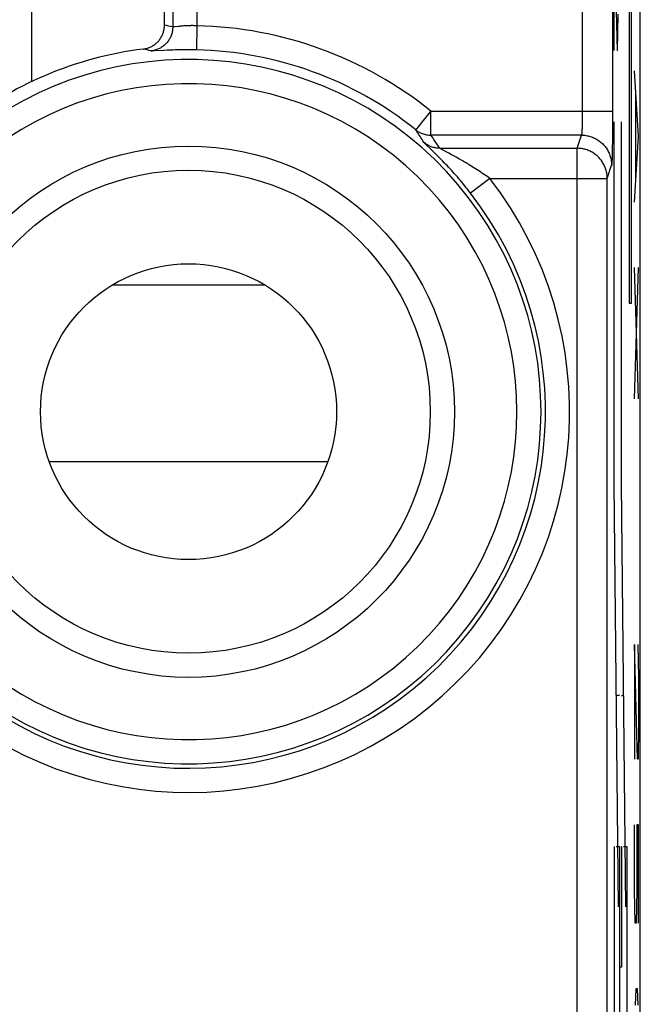
# Model space of a CAD drawing. Units: millimetres. Extents: x 112.7 to 135, y 102.4 to 151.2.
# Drawn here: x 129.9 to 135, y 134 to 142.2 of the extents above; entities that cross this region are included whole.
import ezdxf

# ---------------------------------------------------------------- set-up
doc = ezdxf.new("R2010")
doc.units = ezdxf.units.MM
doc.header["$LTSCALE"] = 16.335
doc.layers.get('0').update_dxf_attribs({"linetype": 'CONTINUOUS'})
doc.layers.add('ASSI', color=7, linetype='CONTINUOUS')
doc.layers.add('CURVE', color=7, linetype='CONTINUOUS')

msp = doc.modelspace()

# ---------------------------------------------------------------- linework, layer by layer
at = {"color": 7, "linetype": 'CONTINUOUS'}
for p, q in [((135.0409, 109.0084), (135.0409, 144.6173)), ((131.1032, 142.114), (131.1032, 142.7136))]:
    msp.add_line(p, q, dxfattribs=at)
at = {"color": 250, "linetype": 'CONTINUOUS'}
for p, q in [((134.5613, 144.5222), (134.5613, 141.3779)), ((134.8113, 144.5222), (134.8112, 141.3464)), ((131.1719, 142.7822), (131.1719, 142.0989)), ((131.3716, 142.7822), (131.3716, 142.1087)), ((131.1208, 142.1103), (131.1032, 142.114)), ((131.1378, 142.1066), (131.1208, 142.1103)), ((131.1547, 142.1028), (131.1378, 142.1066)), ((131.1719, 142.0989), (131.1547, 142.1028)), ((131.2157, 142.1028), (131.1918, 142.1001)), ((131.224, 142.1036), (131.2157, 142.1028)), ((131.2328, 142.1045), (131.224, 142.1036)), ((131.3716, 142.1087), (131.3674, 141.9088)), ((130.9445, 141.9118), (130.928, 141.9157)), ((130.9606, 141.908), (130.9445, 141.9118)), ((130.9766, 141.9041), (130.9606, 141.908)), ((130.9929, 141.9), (130.9766, 141.9041)), ((131.0987, 141.9046), (131.0203, 141.9004)), ((131.1245, 141.9058), (131.0987, 141.9046)), ((131.1524, 141.9069), (131.1245, 141.9058)), ((131.1719, 141.9076), (131.1524, 141.9069)), ((131.192, 141.9082), (131.1719, 141.9076)), ((131.2127, 141.9087), (131.192, 141.9082)), ((131.2339, 141.9091), (131.2127, 141.9087)), ((131.2555, 141.9094), (131.2339, 141.9091)), ((131.2774, 141.9095), (131.2555, 141.9094)), ((131.2995, 141.9096), (131.2774, 141.9095)), ((131.3218, 141.9094), (131.2995, 141.9096)), ((131.3444, 141.9092), (131.3218, 141.9094)), ((131.3674, 141.9088), (131.3444, 141.9092)), ((133.303, 141.3965), (133.2116, 141.283)), ((133.3079, 141.4027), (133.303, 141.3965)), ((133.3079, 141.2029), (133.3079, 141.4027)), ((133.3079, 141.4027), (134.8113, 141.4027)), ((134.5613, 141.3779), (134.5611, 141.3536)), ((134.5604, 141.3086), (134.56, 141.2909)), ((134.5608, 141.33), (134.5604, 141.3086)), ((134.5611, 141.3536), (134.5608, 141.33)), ((134.8112, 141.3464), (134.811, 141.2766)), ((133.2055, 141.2754), (133.1895, 141.2556)), ((133.2116, 141.283), (133.2055, 141.2754)), ((134.5562, 141.2146), (134.556, 141.2134)), ((134.5563, 141.216), (134.5562, 141.2146)), ((134.5565, 141.2175), (134.5563, 141.216)), ((134.5566, 141.2193), (134.5565, 141.2175)), ((134.5568, 141.2212), (134.5566, 141.2193)), ((134.557, 141.2234), (134.5568, 141.2212)), ((134.5572, 141.2258), (134.557, 141.2234)), ((134.5574, 141.2286), (134.5572, 141.2258)), ((134.5576, 141.2317), (134.5574, 141.2286)), ((134.5578, 141.2352), (134.5576, 141.2317)), ((134.558, 141.2391), (134.5578, 141.2352)), ((134.5584, 141.246), (134.558, 141.2391)), ((134.5588, 141.2543), (134.5584, 141.246)), ((134.5592, 141.2642), (134.5588, 141.2543)), ((134.5596, 141.2763), (134.5592, 141.2642)), ((134.56, 141.2909), (134.5596, 141.2763)), ((134.811, 141.2766), (134.8105, 141.2099)), ((134.5539, 141.2029), (133.3079, 141.2029)), ((134.5177, 141.0943), (134.5539, 141.2029)), ((134.5555, 141.2096), (134.5554, 141.2089)), ((134.5557, 141.2104), (134.5555, 141.2096)), ((134.5558, 141.2113), (134.5557, 141.2104)), ((134.5559, 141.2123), (134.5558, 141.2113)), ((134.556, 141.2134), (134.5559, 141.2123)), ((134.8099, 141.1483), (134.8093, 141.1034)), ((134.8105, 141.2099), (134.8099, 141.1483)), ((133.3124, 141.0821), (133.2664, 141.1262)), ((133.3337, 141.0613), (133.3124, 141.0821)), ((133.35, 141.0453), (133.3337, 141.0613)), ((133.3812, 141.0943), (134.5177, 141.0943)), ((133.4554, 141.0542), (133.3991, 141.0842)), ((133.4796, 141.0411), (133.4554, 141.0542)), ((134.5177, 131.5629), (134.5177, 141.0943)), ((134.8086, 141.0633), (134.808, 141.0368)), ((134.8093, 141.1034), (134.8086, 141.0633)), ((133.3679, 141.0274), (133.35, 141.0453)), ((133.3874, 141.0078), (133.3679, 141.0274)), ((133.4979, 141.0311), (133.4796, 141.0411)), ((133.5178, 141.02), (133.4979, 141.0311)), ((134.807, 141.0001), (134.8065, 140.9882)), ((134.8074, 141.0137), (134.807, 141.0001)), ((134.808, 141.0368), (134.8074, 141.0137)), ((134.7677, 140.8446), (134.8039, 140.9533)), ((133.7951, 140.8446), (133.637, 140.7221)), ((133.7951, 140.8446), (134.7677, 140.8446)), ((134.7677, 130.9172), (134.7677, 140.8446)), ((130.6741, 139.9638), (131.9324, 139.9638)), ((130.1494, 138.5015), (132.4571, 138.5015))]:
    msp.add_line(p, q, dxfattribs=at)
at = {"color": 7, "linetype": 'CONTINUOUS'}
msp.add_lwpolyline([(130.928, 141.9157), (130.9353, 141.9168), (130.9426, 141.9181), (130.9498, 141.9197), (130.957, 141.9215), (130.9641, 141.9237), (130.9712, 141.9261), (130.9781, 141.9287), (130.985, 141.9316), (130.9917, 141.9348), (130.9982, 141.9382), (131.0047, 141.9418), (131.011, 141.9457), (131.0172, 141.9498), (131.0232, 141.9542), (131.0291, 141.9587), (131.0348, 141.9635), (131.0403, 141.9685), (131.0456, 141.9737), (131.0507, 141.9791), (131.0556, 141.9846), (131.0603, 141.9903), (131.0648, 141.9962), (131.0691, 142.0023), (131.0731, 142.0086), (131.0769, 142.015), (131.0805, 142.0215), (131.0838, 142.0281), (131.0869, 142.0349), (131.0897, 142.0417), (131.0922, 142.0487), (131.0945, 142.0557), (131.0966, 142.0628), (131.0983, 142.07), (131.0998, 142.0773), (131.1011, 142.0846), (131.102, 142.0919), (131.1027, 142.0993), (131.1031, 142.1066), (131.1032, 142.114)], dxfattribs=at)
at = {"color": 250, "linetype": 'CONTINUOUS'}
for points in [[(131.1719, 142.0989), (131.1718, 142.0907), (131.1713, 142.0826), (131.1704, 142.0745), (131.1693, 142.0664), (131.1678, 142.0584), (131.166, 142.0505), (131.1638, 142.0426), (131.1614, 142.0349), (131.1586, 142.0272), (131.1555, 142.0196), (131.1522, 142.0122), (131.1485, 142.005), (131.1445, 141.9979), (131.1402, 141.9909), (131.1357, 141.9841), (131.1309, 141.9776), (131.1258, 141.9712), (131.1205, 141.965), (131.1149, 141.9591), (131.1091, 141.9534), (131.1031, 141.9479), (131.0968, 141.9427), (131.0904, 141.9377), (131.0837, 141.9331), (131.0769, 141.9286), (131.0699, 141.9245), (131.0627, 141.9207), (131.0554, 141.9171), (131.0479, 141.9139), (131.0403, 141.9109), (131.0326, 141.9083), (131.0248, 141.906), (131.0169, 141.904), (131.009, 141.9023), (131.0009, 141.901), (130.9929, 141.9)], [(131.1918, 142.1001), (131.1865, 142.0995), (131.1842, 142.0993), (131.182, 142.0991), (131.18, 142.0989), (131.1782, 142.0987), (131.1766, 142.0987), (131.1752, 142.0986), (131.1741, 142.0986), (131.1731, 142.0986), (131.1724, 142.0987), (131.1719, 142.0989)], [(131.2519, 142.1062), (131.247, 142.1058), (131.2421, 142.1054), (131.2328, 142.1045)], [(131.3716, 142.1087), (131.3655, 142.1089), (131.3594, 142.1091), (131.3533, 142.1093), (131.3473, 142.1094), (131.3414, 142.1095), (131.3355, 142.1095), (131.3296, 142.1095), (131.3237, 142.1095), (131.3178, 142.1094), (131.312, 142.1093), (131.3062, 142.1092), (131.3005, 142.109), (131.2948, 142.1088), (131.2892, 142.1086), (131.2836, 142.1083), (131.2781, 142.108), (131.2727, 142.1077), (131.2674, 142.1074), (131.2621, 142.107), (131.2519, 142.1062)], [(131.0203, 141.9004), (131.0118, 141.9), (131.008, 141.8999), (131.0047, 141.8998), (131.0017, 141.8997), (130.9991, 141.8997), (130.9969, 141.8997), (130.9951, 141.8997), (130.9938, 141.8998), (130.9929, 141.9)], [(133.1854, 141.2505), (133.1845, 141.2493), (133.1837, 141.2483), (133.1831, 141.2476), (133.1827, 141.2472), (133.1825, 141.2469)], [(133.2497, 141.1433), (133.2427, 141.1548), (133.2355, 141.1662), (133.2283, 141.1776), (133.2212, 141.1888), (133.214, 141.1999), (133.2065, 141.2112), (133.1988, 141.2229), (133.1908, 141.2348), (133.1825, 141.2469)], [(133.1825, 141.2469), (133.1897, 141.2414), (133.1971, 141.2363), (133.2047, 141.2314), (133.2126, 141.227), (133.2206, 141.2228), (133.2288, 141.2191), (133.2372, 141.2157), (133.2457, 141.2127), (133.2544, 141.2101), (133.2631, 141.2079), (133.272, 141.2061), (133.2809, 141.2047), (133.2898, 141.2037), (133.2989, 141.2031), (133.3079, 141.2029)], [(133.1895, 141.2556), (133.188, 141.2537), (133.1854, 141.2505)], [(133.3812, 141.0943), (133.3733, 141.0944), (133.3653, 141.0949), (133.3574, 141.0957), (133.3495, 141.0968), (133.3416, 141.0982), (133.3339, 141.0999), (133.3262, 141.1019), (133.3185, 141.1042), (133.311, 141.1069), (133.3036, 141.1098), (133.2963, 141.113), (133.2892, 141.1166), (133.2822, 141.1203), (133.2753, 141.1244), (133.2687, 141.1288), (133.2622, 141.1334), (133.2559, 141.1382), (133.2497, 141.1433)], [(133.2664, 141.1262), (133.2612, 141.1313), (133.259, 141.1335), (133.2571, 141.1354), (133.2553, 141.1371), (133.2538, 141.1387), (133.2526, 141.14), (133.2515, 141.1411), (133.2507, 141.1421), (133.2501, 141.1428), (133.2497, 141.1433)], [(133.3812, 141.0943), (133.3691, 141.1131), (133.3569, 141.1317), (133.3446, 141.15), (133.3324, 141.1679), (133.3202, 141.1856), (133.3079, 141.2029)], [(134.5554, 141.2089), (134.5553, 141.2083), (134.5553, 141.208), (134.5552, 141.2077), (134.5552, 141.2075), (134.5552, 141.2072), (134.5551, 141.207), (134.5551, 141.2068), (134.555, 141.2065), (134.555, 141.2063), (134.5549, 141.2062), (134.5549, 141.206), (134.5549, 141.2058), (134.5548, 141.2056), (134.5548, 141.2055), (134.5548, 141.2054), (134.5547, 141.2052), (134.5547, 141.2051), (134.5547, 141.205), (134.5546, 141.2049), (134.5546, 141.2047), (134.5546, 141.2046), (134.5546, 141.2045), (134.5545, 141.2045), (134.5545, 141.2044), (134.5545, 141.2043), (134.5545, 141.2042), (134.5544, 141.2041), (134.5544, 141.2041), (134.5544, 141.204), (134.5544, 141.2039), (134.5543, 141.2039), (134.5543, 141.2038), (134.5543, 141.2038), (134.5543, 141.2037), (134.5543, 141.2037), (134.5542, 141.2036), (134.5542, 141.2036), (134.5542, 141.2035), (134.5542, 141.2035), (134.5542, 141.2034), (134.5542, 141.2034), (134.5541, 141.2034), (134.5541, 141.2033), (134.5541, 141.2033), (134.5541, 141.2033), (134.5541, 141.2033), (134.5541, 141.2032), (134.5541, 141.2032), (134.554, 141.2032), (134.554, 141.2031), (134.554, 141.2031), (134.554, 141.2031), (134.554, 141.2031), (134.554, 141.2031), (134.554, 141.203), (134.5539, 141.203), (134.5539, 141.203), (134.5539, 141.203), (134.5539, 141.203), (134.5539, 141.2029)], [(134.5539, 141.2029), (134.5632, 141.2028), (134.5726, 141.2022), (134.5819, 141.2014), (134.5911, 141.2001), (134.6003, 141.1986), (134.6095, 141.1966), (134.6186, 141.1944), (134.6275, 141.1918), (134.6364, 141.1889), (134.6452, 141.1856), (134.6538, 141.182), (134.6623, 141.1782), (134.6706, 141.1739), (134.6788, 141.1694), (134.6868, 141.1646), (134.6946, 141.1595), (134.7023, 141.1541), (134.7097, 141.1484), (134.7169, 141.1424), (134.7238, 141.1362), (134.7306, 141.1297), (134.7371, 141.123), (134.7433, 141.1161), (134.7492, 141.1089), (134.7549, 141.1015), (134.7603, 141.0939), (134.7655, 141.086), (134.7703, 141.0781), (134.7748, 141.0699), (134.779, 141.0616), (134.7829, 141.0531), (134.7865, 141.0444), (134.7898, 141.0357), (134.7927, 141.0268), (134.7953, 141.0179), (134.7975, 141.0088), (134.7995, 140.9997), (134.801, 140.9905), (134.8023, 140.9812), (134.8031, 140.9719), (134.8037, 140.9626), (134.8039, 140.9533)], [(133.3991, 141.0842), (133.3912, 141.0885), (133.3891, 141.0896), (133.3872, 141.0906), (133.3856, 141.0915), (133.3843, 141.0923), (133.3832, 141.093), (133.3823, 141.0935), (133.3816, 141.094), (133.3812, 141.0943)], [(134.7677, 140.8446), (134.7675, 140.8539), (134.7669, 140.8633), (134.7661, 140.8726), (134.7648, 140.8818), (134.7633, 140.891), (134.7614, 140.9001), (134.7591, 140.9092), (134.7565, 140.9182), (134.7536, 140.927), (134.7503, 140.9358), (134.7467, 140.9444), (134.7428, 140.9529), (134.7386, 140.9612), (134.7341, 140.9694), (134.7293, 140.9774), (134.7241, 140.9852), (134.7187, 140.9928), (134.713, 141.0002), (134.7071, 141.0074), (134.7008, 141.0144), (134.6944, 141.0211), (134.6876, 141.0276), (134.6807, 141.0338), (134.6735, 141.0397), (134.6661, 141.0454), (134.6584, 141.0508), (134.6506, 141.0559), (134.6426, 141.0608), (134.6344, 141.0653), (134.6261, 141.0695), (134.6176, 141.0734), (134.609, 141.077), (134.6002, 141.0802), (134.5913, 141.0831), (134.5823, 141.0857), (134.5733, 141.088), (134.5641, 141.0899), (134.5549, 141.0915), (134.5457, 141.0927), (134.5364, 141.0936), (134.527, 141.0941), (134.5177, 141.0943)], [(133.637, 140.7221), (133.6252, 140.7372), (133.6133, 140.7523), (133.6013, 140.7674), (133.5891, 140.7824), (133.5768, 140.7974), (133.5644, 140.8124), (133.552, 140.8272), (133.5395, 140.8419), (133.527, 140.8564), (133.5145, 140.8707), (133.502, 140.8849), (133.4897, 140.8987), (133.4774, 140.9123), (133.4653, 140.9256), (133.4534, 140.9385), (133.4417, 140.9511), (133.4303, 140.9632), (133.4191, 140.975), (133.4082, 140.9863), (133.3874, 141.0078)], [(133.5507, 141.0013), (133.5393, 141.0078), (133.5178, 141.02)], [(133.599, 140.973), (133.5865, 140.9804), (133.5742, 140.9876), (133.5507, 141.0013)], [(133.7951, 140.8446), (133.7825, 140.8536), (133.7697, 140.8625), (133.7569, 140.8715), (133.7439, 140.8804), (133.7307, 140.8893), (133.7175, 140.8982), (133.7042, 140.9069), (133.6909, 140.9156), (133.6776, 140.9243), (133.6642, 140.9328), (133.6509, 140.9411), (133.6377, 140.9494), (133.6246, 140.9574), (133.599, 140.973)], [(134.8065, 140.9882), (134.806, 140.9779), (134.8058, 140.9734), (134.8056, 140.9693), (134.8053, 140.9657), (134.8051, 140.9625), (134.8048, 140.9598), (134.8046, 140.9575), (134.8043, 140.9556), (134.8041, 140.9542), (134.8039, 140.9533)]]:
    msp.add_lwpolyline(points, dxfattribs=at)
msp.add_circle((131.3032, 138.9129), 2.2, dxfattribs=at)
at = {"color": 7, "linetype": 'CONTINUOUS'}
for radius in [2, 1.225]:
    msp.add_circle((131.3032, 138.9129), radius, dxfattribs=at)
at = {"color": 250, "linetype": 'CONTINUOUS'}
for radius, start, end in [(3.1965, 51.16023, 88.7738), (2.9966, 51.16011, 88.7738), (2.9162, 231.0552, 128.9448), (2.7162, 231.0552, 128.9448), (3.1529, 231.0552, 37.78399), (2.9529, 231.0552, 37.78399)]:
    msp.add_arc((131.3032, 138.9129), radius, start, end, dxfattribs=at)
at = {"color": 7, "linetype": 'CONTINUOUS'}
msp.add_arc((131.3032, 138.9129), 3.0262, 97.12388, 128.9448, dxfattribs=at)
at = {"layer": 'ASSI', "color": 7, "linetype": 'CONTINUOUS'}
for p, q in [((135.0409, 109.0084), (135.0409, 144.6173)), ((130.0032, 143.2129), (130.0032, 141.6455)), ((131.1032, 142.114), (131.1032, 142.7136))]:
    msp.add_line(p, q, dxfattribs=at)
at = {"layer": 'ASSI', "color": 250, "linetype": 'CONTINUOUS'}
for p, q in [((134.5613, 144.5222), (134.5613, 141.3779)), ((134.8113, 144.5222), (134.8112, 141.3464)), ((131.1719, 142.7822), (131.1719, 142.0989)), ((131.3716, 142.7822), (131.3716, 142.1087)), ((131.1208, 142.1103), (131.1032, 142.114)), ((131.1378, 142.1066), (131.1208, 142.1103)), ((131.1547, 142.1028), (131.1378, 142.1066)), ((131.1719, 142.0989), (131.1547, 142.1028)), ((131.2157, 142.1028), (131.1918, 142.1001)), ((131.224, 142.1036), (131.2157, 142.1028)), ((131.2328, 142.1045), (131.224, 142.1036)), ((131.3716, 142.1087), (131.3674, 141.9088)), ((130.9445, 141.9118), (130.928, 141.9157)), ((130.9606, 141.908), (130.9445, 141.9118)), ((130.9766, 141.9041), (130.9606, 141.908)), ((130.9929, 141.9), (130.9766, 141.9041)), ((131.0987, 141.9046), (131.0203, 141.9004)), ((131.1245, 141.9058), (131.0987, 141.9046)), ((131.1524, 141.9069), (131.1245, 141.9058)), ((131.1719, 141.9076), (131.1524, 141.9069)), ((131.192, 141.9082), (131.1719, 141.9076)), ((131.2127, 141.9087), (131.192, 141.9082)), ((131.2339, 141.9091), (131.2127, 141.9087)), ((131.2555, 141.9094), (131.2339, 141.9091)), ((131.2774, 141.9095), (131.2555, 141.9094)), ((131.2995, 141.9096), (131.2774, 141.9095)), ((131.3218, 141.9094), (131.2995, 141.9096)), ((131.3444, 141.9092), (131.3218, 141.9094)), ((131.3674, 141.9088), (131.3444, 141.9092)), ((133.303, 141.3965), (133.2116, 141.283)), ((133.3079, 141.4027), (133.303, 141.3965)), ((133.3079, 141.2029), (133.3079, 141.4027)), ((133.3079, 141.4027), (134.8113, 141.4027)), ((134.5613, 141.3779), (134.5611, 141.3536)), ((134.5604, 141.3086), (134.56, 141.2909)), ((134.5608, 141.33), (134.5604, 141.3086)), ((134.5611, 141.3536), (134.5608, 141.33)), ((134.8112, 141.3464), (134.811, 141.2766)), ((133.2055, 141.2754), (133.1895, 141.2556)), ((133.2116, 141.283), (133.2055, 141.2754)), ((134.5562, 141.2146), (134.556, 141.2134)), ((134.5563, 141.216), (134.5562, 141.2146)), ((134.5565, 141.2175), (134.5563, 141.216)), ((134.5566, 141.2193), (134.5565, 141.2175)), ((134.5568, 141.2212), (134.5566, 141.2193)), ((134.557, 141.2234), (134.5568, 141.2212)), ((134.5572, 141.2258), (134.557, 141.2234)), ((134.5574, 141.2286), (134.5572, 141.2258)), ((134.5576, 141.2317), (134.5574, 141.2286)), ((134.5578, 141.2352), (134.5576, 141.2317)), ((134.558, 141.2391), (134.5578, 141.2352)), ((134.5584, 141.246), (134.558, 141.2391)), ((134.5588, 141.2543), (134.5584, 141.246)), ((134.5592, 141.2642), (134.5588, 141.2543)), ((134.5596, 141.2763), (134.5592, 141.2642)), ((134.56, 141.2909), (134.5596, 141.2763)), ((134.811, 141.2766), (134.8105, 141.2099)), ((134.5539, 141.2029), (133.3079, 141.2029)), ((134.5177, 141.0943), (134.5539, 141.2029)), ((134.5555, 141.2096), (134.5554, 141.2089)), ((134.5557, 141.2104), (134.5555, 141.2096)), ((134.5558, 141.2113), (134.5557, 141.2104)), ((134.5559, 141.2123), (134.5558, 141.2113)), ((134.556, 141.2134), (134.5559, 141.2123)), ((134.8099, 141.1483), (134.8093, 141.1034)), ((134.8105, 141.2099), (134.8099, 141.1483)), ((133.3124, 141.0821), (133.2664, 141.1262)), ((133.3337, 141.0613), (133.3124, 141.0821)), ((133.35, 141.0453), (133.3337, 141.0613)), ((133.3812, 141.0943), (134.5177, 141.0943)), ((133.4554, 141.0542), (133.3991, 141.0842)), ((133.4796, 141.0411), (133.4554, 141.0542)), ((134.5177, 131.5629), (134.5177, 141.0943)), ((134.8086, 141.0633), (134.808, 141.0368)), ((134.8093, 141.1034), (134.8086, 141.0633)), ((133.3679, 141.0274), (133.35, 141.0453)), ((133.3874, 141.0078), (133.3679, 141.0274)), ((133.4979, 141.0311), (133.4796, 141.0411)), ((133.5178, 141.02), (133.4979, 141.0311)), ((134.807, 141.0001), (134.8065, 140.9882)), ((134.8074, 141.0137), (134.807, 141.0001)), ((134.808, 141.0368), (134.8074, 141.0137)), ((134.7677, 140.8446), (134.8039, 140.9533)), ((133.7951, 140.8446), (133.637, 140.7221)), ((133.7951, 140.8446), (134.7677, 140.8446)), ((134.7677, 130.9172), (134.7677, 140.8446))]:
    msp.add_line(p, q, dxfattribs=at)
at = {"layer": 'ASSI', "color": 7, "linetype": 'CONTINUOUS'}
msp.add_lwpolyline([(130.928, 141.9157), (130.9353, 141.9168), (130.9426, 141.9181), (130.9498, 141.9197), (130.957, 141.9215), (130.9641, 141.9237), (130.9712, 141.9261), (130.9781, 141.9287), (130.985, 141.9316), (130.9917, 141.9348), (130.9982, 141.9382), (131.0047, 141.9418), (131.011, 141.9457), (131.0172, 141.9498), (131.0232, 141.9542), (131.0291, 141.9587), (131.0348, 141.9635), (131.0403, 141.9685), (131.0456, 141.9737), (131.0507, 141.9791), (131.0556, 141.9846), (131.0603, 141.9903), (131.0648, 141.9962), (131.0691, 142.0023), (131.0731, 142.0086), (131.0769, 142.015), (131.0805, 142.0215), (131.0838, 142.0281), (131.0869, 142.0349), (131.0897, 142.0417), (131.0922, 142.0487), (131.0945, 142.0557), (131.0966, 142.0628), (131.0983, 142.07), (131.0998, 142.0773), (131.1011, 142.0846), (131.102, 142.0919), (131.1027, 142.0993), (131.1031, 142.1066), (131.1032, 142.114)], dxfattribs=at)
at = {"layer": 'ASSI', "color": 250, "linetype": 'CONTINUOUS'}
for points in [[(131.1719, 142.0989), (131.1718, 142.0907), (131.1713, 142.0826), (131.1704, 142.0745), (131.1693, 142.0664), (131.1678, 142.0584), (131.166, 142.0505), (131.1638, 142.0426), (131.1614, 142.0349), (131.1586, 142.0272), (131.1555, 142.0196), (131.1522, 142.0122), (131.1485, 142.005), (131.1445, 141.9979), (131.1402, 141.9909), (131.1357, 141.9841), (131.1309, 141.9776), (131.1258, 141.9712), (131.1205, 141.965), (131.1149, 141.9591), (131.1091, 141.9534), (131.1031, 141.9479), (131.0968, 141.9427), (131.0904, 141.9377), (131.0837, 141.9331), (131.0769, 141.9286), (131.0699, 141.9245), (131.0627, 141.9207), (131.0554, 141.9171), (131.0479, 141.9139), (131.0403, 141.9109), (131.0326, 141.9083), (131.0248, 141.906), (131.0169, 141.904), (131.009, 141.9023), (131.0009, 141.901), (130.9929, 141.9)], [(131.1918, 142.1001), (131.1865, 142.0995), (131.1842, 142.0993), (131.182, 142.0991), (131.18, 142.0989), (131.1782, 142.0987), (131.1766, 142.0987), (131.1752, 142.0986), (131.1741, 142.0986), (131.1731, 142.0986), (131.1724, 142.0987), (131.1719, 142.0989)], [(131.2519, 142.1062), (131.247, 142.1058), (131.2421, 142.1054), (131.2328, 142.1045)], [(131.3716, 142.1087), (131.3655, 142.1089), (131.3594, 142.1091), (131.3533, 142.1093), (131.3473, 142.1094), (131.3414, 142.1095), (131.3355, 142.1095), (131.3296, 142.1095), (131.3237, 142.1095), (131.3178, 142.1094), (131.312, 142.1093), (131.3062, 142.1092), (131.3005, 142.109), (131.2948, 142.1088), (131.2892, 142.1086), (131.2836, 142.1083), (131.2781, 142.108), (131.2727, 142.1077), (131.2674, 142.1074), (131.2621, 142.107), (131.2519, 142.1062)], [(131.0203, 141.9004), (131.0118, 141.9), (131.008, 141.8999), (131.0047, 141.8998), (131.0017, 141.8997), (130.9991, 141.8997), (130.9969, 141.8997), (130.9951, 141.8997), (130.9938, 141.8998), (130.9929, 141.9)], [(133.1854, 141.2505), (133.1845, 141.2493), (133.1837, 141.2483), (133.1831, 141.2476), (133.1827, 141.2472), (133.1825, 141.2469)], [(133.2497, 141.1433), (133.2427, 141.1548), (133.2355, 141.1662), (133.2283, 141.1776), (133.2212, 141.1888), (133.214, 141.1999), (133.2065, 141.2112), (133.1988, 141.2229), (133.1908, 141.2348), (133.1825, 141.2469)], [(133.1825, 141.2469), (133.1897, 141.2414), (133.1971, 141.2363), (133.2047, 141.2314), (133.2126, 141.227), (133.2206, 141.2228), (133.2288, 141.2191), (133.2372, 141.2157), (133.2457, 141.2127), (133.2544, 141.2101), (133.2631, 141.2079), (133.272, 141.2061), (133.2809, 141.2047), (133.2898, 141.2037), (133.2989, 141.2031), (133.3079, 141.2029)], [(133.1895, 141.2556), (133.188, 141.2537), (133.1854, 141.2505)], [(133.3812, 141.0943), (133.3733, 141.0944), (133.3653, 141.0949), (133.3574, 141.0957), (133.3495, 141.0968), (133.3416, 141.0982), (133.3339, 141.0999), (133.3262, 141.1019), (133.3185, 141.1042), (133.311, 141.1069), (133.3036, 141.1098), (133.2963, 141.113), (133.2892, 141.1166), (133.2822, 141.1203), (133.2753, 141.1244), (133.2687, 141.1288), (133.2622, 141.1334), (133.2559, 141.1382), (133.2497, 141.1433)], [(133.2664, 141.1262), (133.2612, 141.1313), (133.259, 141.1335), (133.2571, 141.1354), (133.2553, 141.1371), (133.2538, 141.1387), (133.2526, 141.14), (133.2515, 141.1411), (133.2507, 141.1421), (133.2501, 141.1428), (133.2497, 141.1433)], [(133.3812, 141.0943), (133.3691, 141.1131), (133.3569, 141.1317), (133.3446, 141.15), (133.3324, 141.1679), (133.3202, 141.1856), (133.3079, 141.2029)], [(134.5554, 141.2089), (134.5553, 141.2083), (134.5553, 141.208), (134.5552, 141.2077), (134.5552, 141.2075), (134.5552, 141.2072), (134.5551, 141.207), (134.5551, 141.2068), (134.555, 141.2065), (134.555, 141.2063), (134.5549, 141.2062), (134.5549, 141.206), (134.5549, 141.2058), (134.5548, 141.2056), (134.5548, 141.2055), (134.5548, 141.2054), (134.5547, 141.2052), (134.5547, 141.2051), (134.5547, 141.205), (134.5546, 141.2049), (134.5546, 141.2047), (134.5546, 141.2046), (134.5546, 141.2045), (134.5545, 141.2045), (134.5545, 141.2044), (134.5545, 141.2043), (134.5545, 141.2042), (134.5544, 141.2041), (134.5544, 141.2041), (134.5544, 141.204), (134.5544, 141.2039), (134.5543, 141.2039), (134.5543, 141.2038), (134.5543, 141.2038), (134.5543, 141.2037), (134.5543, 141.2037), (134.5542, 141.2036), (134.5542, 141.2036), (134.5542, 141.2035), (134.5542, 141.2035), (134.5542, 141.2034), (134.5542, 141.2034), (134.5541, 141.2034), (134.5541, 141.2033), (134.5541, 141.2033), (134.5541, 141.2033), (134.5541, 141.2033), (134.5541, 141.2032), (134.5541, 141.2032), (134.554, 141.2032), (134.554, 141.2031), (134.554, 141.2031), (134.554, 141.2031), (134.554, 141.2031), (134.554, 141.2031), (134.554, 141.203), (134.5539, 141.203), (134.5539, 141.203), (134.5539, 141.203), (134.5539, 141.203), (134.5539, 141.2029)], [(134.5539, 141.2029), (134.5632, 141.2028), (134.5726, 141.2022), (134.5819, 141.2014), (134.5911, 141.2001), (134.6003, 141.1986), (134.6095, 141.1966), (134.6186, 141.1944), (134.6275, 141.1918), (134.6364, 141.1889), (134.6452, 141.1856), (134.6538, 141.182), (134.6623, 141.1782), (134.6706, 141.1739), (134.6788, 141.1694), (134.6868, 141.1646), (134.6946, 141.1595), (134.7023, 141.1541), (134.7097, 141.1484), (134.7169, 141.1424), (134.7238, 141.1362), (134.7306, 141.1297), (134.7371, 141.123), (134.7433, 141.1161), (134.7492, 141.1089), (134.7549, 141.1015), (134.7603, 141.0939), (134.7655, 141.086), (134.7703, 141.0781), (134.7748, 141.0699), (134.779, 141.0616), (134.7829, 141.0531), (134.7865, 141.0444), (134.7898, 141.0357), (134.7927, 141.0268), (134.7953, 141.0179), (134.7975, 141.0088), (134.7995, 140.9997), (134.801, 140.9905), (134.8023, 140.9812), (134.8031, 140.9719), (134.8037, 140.9626), (134.8039, 140.9533)], [(133.3991, 141.0842), (133.3912, 141.0885), (133.3891, 141.0896), (133.3872, 141.0906), (133.3856, 141.0915), (133.3843, 141.0923), (133.3832, 141.093), (133.3823, 141.0935), (133.3816, 141.094), (133.3812, 141.0943)], [(134.7677, 140.8446), (134.7675, 140.8539), (134.7669, 140.8633), (134.7661, 140.8726), (134.7648, 140.8818), (134.7633, 140.891), (134.7614, 140.9001), (134.7591, 140.9092), (134.7565, 140.9182), (134.7536, 140.927), (134.7503, 140.9358), (134.7467, 140.9444), (134.7428, 140.9529), (134.7386, 140.9612), (134.7341, 140.9694), (134.7293, 140.9774), (134.7241, 140.9852), (134.7187, 140.9928), (134.713, 141.0002), (134.7071, 141.0074), (134.7008, 141.0144), (134.6944, 141.0211), (134.6876, 141.0276), (134.6807, 141.0338), (134.6735, 141.0397), (134.6661, 141.0454), (134.6584, 141.0508), (134.6506, 141.0559), (134.6426, 141.0608), (134.6344, 141.0653), (134.6261, 141.0695), (134.6176, 141.0734), (134.609, 141.077), (134.6002, 141.0802), (134.5913, 141.0831), (134.5823, 141.0857), (134.5733, 141.088), (134.5641, 141.0899), (134.5549, 141.0915), (134.5457, 141.0927), (134.5364, 141.0936), (134.527, 141.0941), (134.5177, 141.0943)], [(133.637, 140.7221), (133.6252, 140.7372), (133.6133, 140.7523), (133.6013, 140.7674), (133.5891, 140.7824), (133.5768, 140.7974), (133.5644, 140.8124), (133.552, 140.8272), (133.5395, 140.8419), (133.527, 140.8564), (133.5145, 140.8707), (133.502, 140.8849), (133.4897, 140.8987), (133.4774, 140.9123), (133.4653, 140.9256), (133.4534, 140.9385), (133.4417, 140.9511), (133.4303, 140.9632), (133.4191, 140.975), (133.4082, 140.9863), (133.3874, 141.0078)], [(133.5507, 141.0013), (133.5393, 141.0078), (133.5178, 141.02)], [(133.599, 140.973), (133.5865, 140.9804), (133.5742, 140.9876), (133.5507, 141.0013)], [(133.7951, 140.8446), (133.7825, 140.8536), (133.7697, 140.8625), (133.7569, 140.8715), (133.7439, 140.8804), (133.7307, 140.8893), (133.7175, 140.8982), (133.7042, 140.9069), (133.6909, 140.9156), (133.6776, 140.9243), (133.6642, 140.9328), (133.6509, 140.9411), (133.6377, 140.9494), (133.6246, 140.9574), (133.599, 140.973)], [(134.8065, 140.9882), (134.806, 140.9779), (134.8058, 140.9734), (134.8056, 140.9693), (134.8053, 140.9657), (134.8051, 140.9625), (134.8048, 140.9598), (134.8046, 140.9575), (134.8043, 140.9556), (134.8041, 140.9542), (134.8039, 140.9533)]]:
    msp.add_lwpolyline(points, dxfattribs=at)
msp.add_circle((131.3032, 138.9129), 2.2, dxfattribs=at)
at = {"layer": 'ASSI', "color": 7, "linetype": 'CONTINUOUS'}
for radius in [2, 1.225]:
    msp.add_circle((131.3032, 138.9129), radius, dxfattribs=at)
at = {"layer": 'ASSI', "color": 250, "linetype": 'CONTINUOUS'}
for radius, start, end in [(3.1965, 51.16023, 88.7738), (2.9966, 51.16011, 88.7738), (2.9162, 231.0552, 128.9448), (2.7162, 231.0552, 128.9448), (3.1529, 231.0552, 37.78399), (2.9529, 231.0552, 37.78399)]:
    msp.add_arc((131.3032, 138.9129), radius, start, end, dxfattribs=at)
at = {"layer": 'ASSI', "color": 7, "linetype": 'CONTINUOUS'}
msp.add_arc((131.3032, 138.9129), 3.0262, 97.12388, 128.9448, dxfattribs=at)
at = {"layer": 'CURVE', "color": 250, "linetype": 'CONTINUOUS'}
for p, q in [((134.9501, 144.3129), (134.9501, 139.8129)), ((134.9676, 139.8129), (134.9676, 144.3129)), ((134.8245, 141.9026), (134.8245, 142.9571)), ((134.8245, 142.9571), (134.8482, 141.9026)), ((134.8529, 141.9026), (134.8576, 142.2039)), ((134.8482, 141.9026), (134.8529, 141.9026)), ((135.0269, 141.1914), (134.9938, 141.7343)), ((135.0033, 140.8295), (135.0033, 141.5534)), ((134.8245, 138.3129), (134.8245, 141.3129)), ((134.8856, 138.3129), (134.8856, 141.3129)), ((134.9938, 140.6486), (135.0269, 141.1914)), ((134.9938, 139.02), (135.0269, 140.1057)), ((135.0269, 139.02), (134.9938, 140.1057)), ((134.9501, 139.8129), (134.9676, 139.8129)), ((134.8597, 134.8129), (134.8245, 138.3129)), ((134.9208, 134.8129), (134.8856, 138.3129)), ((135.0175, 136.0343), (134.9938, 136.9843)), ((134.9938, 136.9843), (134.9938, 136.0343)), ((135.0198, 136.9843), (135.0269, 136.7129)), ((135.0269, 136.7129), (135.0269, 136.3057)), ((134.8681, 136.5629), (134.8421, 136.5629)), ((134.8856, 136.5629), (134.9032, 136.5629)), ((135.0269, 136.3057), (135.0222, 136.0343)), ((135.0222, 136.0343), (135.0175, 136.0343)), ((134.9938, 134.9486), (134.9938, 135.4914)), ((135.0269, 135.4914), (135.0127, 135.4914)), ((135.0127, 135.4914), (135.0127, 134.9486)), ((135.0269, 134.6772), (135.0269, 135.4914)), ((134.8245, 135.3129), (134.8245, 133.3129)), ((134.8419, 135.3129), (134.8681, 135.3129)), ((134.8681, 135.3129), (134.8681, 132.3129)), ((134.8856, 135.3129), (134.8856, 134.3129)), ((134.903, 135.3129), (134.9292, 135.3129)), ((134.9292, 135.3129), (134.9292, 132.3129)), ((134.9985, 134.6772), (134.9938, 134.9486)), ((135.0127, 134.9486), (135.008, 134.6772)), ((135.008, 134.6772), (134.9985, 134.6772)), ((134.8856, 134.3129), (134.8681, 134.3129)), ((135.0033, 134.1343), (134.9985, 133.9986)), ((135.0175, 134.1343), (135.0033, 134.1343)), ((135.0222, 133.9986), (135.0175, 134.1343))]:
    msp.add_line(p, q, dxfattribs=at)

doc.saveas('drawing.dxf')
